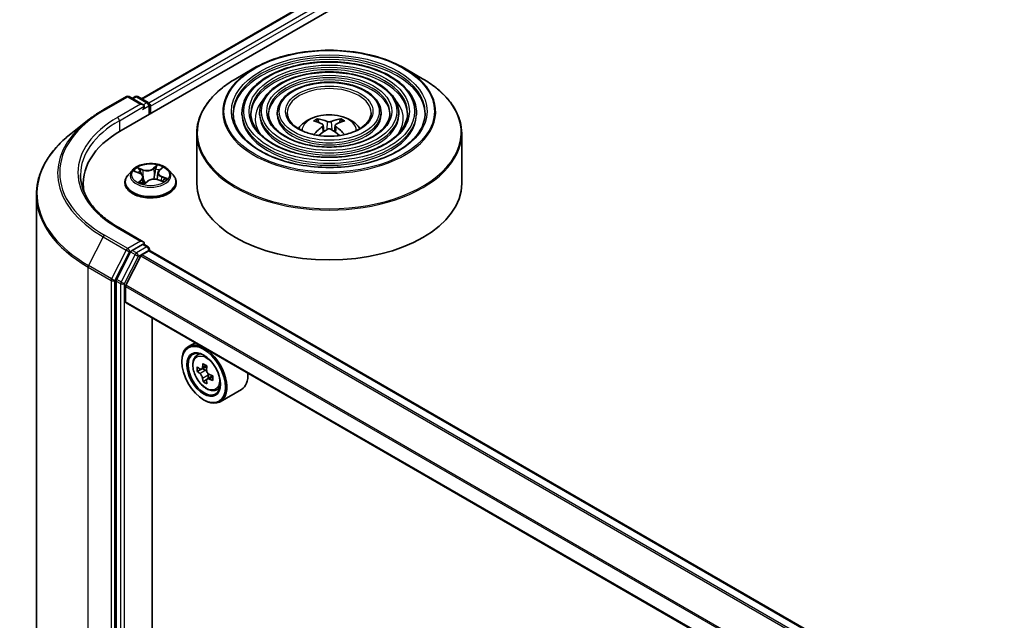
# Model space of a CAD drawing. Units: millimetres. Extents: x 36 to 7721, y 20 to 1284.
# Drawn here: x 296 to 342, y 466 to 495 of the extents above; entities that cross this region are included whole.
import ezdxf

# ---------------------------------------------------------------- set-up
doc = ezdxf.new("R2010")
doc.units = ezdxf.units.MM
doc.header["$LTSCALE"] = 2.5
doc.layers.add('Visible (ISO)', color=7, linetype='Continuous', lineweight=35)
doc.layers.add('Visible Narrow (ISO)', color=7, linetype='Continuous', lineweight=25)

msp = doc.modelspace()

# ---------------------------------------------------------------- linework, layer by layer
at = {"layer": 'Visible (ISO)'}
for p, q in [((300.6903, 489.4146), (394.9712, 543.8477)), ((301.6451, 490.9128), (392.9467, 543.6258)), ((306.9486, 492.3474), (306.0993, 491.857)), ((314.0542, 492.3474), (314.9036, 491.857)), ((299.8443, 490.3834), (300.9344, 491.0128)), ((301.7287, 490.6264), (301.0594, 491.0128)), ((301.3471, 491.0127), (301.2034, 490.9297)), ((301.4721, 491.0127), (301.9608, 490.7305)), ((302.0233, 490.1841), (302.0233, 490.6223)), ((302.0751, 490.214), (302.0751, 490.5542)), ((306.3869, 490.2481), (306.3869, 490.146)), ((307.2203, 490.2481), (307.2203, 490.146)), ((308.0536, 490.2481), (308.0536, 490.146)), ((312.9493, 490.2481), (312.9493, 490.146)), ((313.7826, 490.2481), (313.7826, 490.146)), ((314.616, 490.2481), (314.616, 490.146)), ((299.0998, 489.881), (298.3119, 489.2573)), ((310.0179, 489.7825), (309.9798, 489.9124)), ((310.215, 489.6622), (310.2475, 489.3598)), ((310.7879, 489.6622), (310.7554, 489.3598)), ((311.0231, 489.9124), (310.985, 489.7825)), ((304.2514, 489.2673), (304.2514, 486.914)), ((316.7514, 489.2673), (316.7514, 486.914)), ((301.2206, 487.5466), (301.0139, 487.3161)), ((301.3346, 487.4847), (301.5543, 487.4017)), ((301.7282, 487.2252), (301.7625, 486.9053)), ((302.422, 487.4152), (302.3877, 487.0963)), ((302.479, 487.5217), (302.6049, 487.6418)), ((302.9296, 487.5466), (303.1363, 487.3161)), ((298.8964, 486.914), (298.8964, 486.6184)), ((300.8667, 486.9481), (300.8667, 486.9619)), ((301.7938, 486.8975), (301.928, 487.016)), ((302.4307, 487.0834), (302.6561, 487.0047)), ((303.2834, 486.9481), (303.2834, 486.9619)), ((296.688, 486.3668), (296.688, 454.8014)), ((301.7287, 484.1625), (300.5761, 484.828)), ((301.6921, 484.0393), (301.2034, 483.7571)), ((301.7507, 484.0477), (301.9608, 483.9264)), ((301.1355, 483.6812), (300.4751, 482.3849)), ((301.6155, 483.4943), (300.9102, 482.1099)), ((301.6607, 483.5449), (301.9867, 483.7331)), ((302.0233, 483.8181), (302.0233, 483.7451)), ((375.6142, 441.2665), (302.0492, 483.7393)), ((300.4546, 482.3078), (300.4546, 450.8656)), ((300.8966, 481.3346), (300.8966, 482.0585)), ((374.458, 438.8217), (300.9225, 481.2774)), ((302.1487, 452.5106), (302.1487, 480.5694)), ((304.1771, 479.3983), (303.8589, 479.2146)), ((304.2283, 478.7723), (304.3673, 478.8944)), ((303.5482, 478.4939), (303.5482, 478.5279)), ((304.449, 478.1422), (304.2745, 478.0414)), ((304.7331, 478.2946), (304.4841, 478.1508)), ((304.5306, 478.1776), (304.6568, 478.1048)), ((304.7252, 477.6638), (304.5507, 477.563)), ((304.9992, 477.8336), (304.7502, 477.6899)), ((304.7967, 477.8624), (304.7967, 477.7167)), ((305.1606, 477.1576), (305.3358, 477.2169)), ((306.3606, 477.1949), (305.3589, 476.6165)), ((304.5794, 476.7078), (304.6089, 476.6908))]:
    msp.add_line(p, q, dxfattribs=at)
for centre, start, end in [((300.9969, 490.9046), 60, 120), ((301.4096, 490.9044), 60, 120), ((301.8983, 490.6223), 0, 60), ((301.8983, 483.8181), 0, 60)]:
    msp.add_arc(centre, 0.125, start, end, dxfattribs=at)
for centre, major_axis, ratio, start_param, end_param in [((301.6037, 490.5542), (0.1768, 0), 0.5773503, 0, 1.5707963), ((301.6921, 490.5032), (-0.0625, -0.1083), 0.5773503, 0.7853982, 2.3561945), ((301.9867, 490.6053), (0.0625, -0.1083), 0.5773503, 0.7853982, 2.2748289), ((310.5447, 487.4851), (1.4222, -2.3041), 0.4946241, 2.4477608, 2.6867451), ((310.5447, 487.44), (-1.0587, -2.4922), 0.5952629, 3.9628231, 4.1960485), ((310.4624, 487.4376), (-1.2739, 2.3893), 0.654173, 5.6260122, 5.8649965), ((310.5405, 487.4376), (-1.2739, -2.3893), 0.654173, 3.5597815, 3.7987657), ((310.4582, 487.4851), (1.4222, 2.3041), 0.4946241, 0.4548476, 0.6938319), ((310.4582, 487.44), (-1.0587, 2.4922), 0.5952629, 5.2287295, 5.4619549), ((305.0214, 486.914), (-6.125, 0), 0.5773503, 5.4977871, 6.3952101), ((310.4624, 487.4875), (1.6196, 2.1699), 0.5535342, 0.9593188, 1.1599446), ((310.5405, 487.4875), (1.6196, -2.1699), 0.5535342, 1.981648, 2.1822739), ((305.0214, 486.2336), (-6.25, 0), 0.5773503, 6.0825558, 6.1302195), ((310.5014, 486.914), (6.25, 0), 0.5773503, 3.1415927, 6.2831853), ((301.6037, 484.0903), (0.1768, 0), 0.5773503, 0, 1.5707963), ((301.6921, 484.1413), (0.0625, -0.1083), 0.5773503, 0.1595481, 0.7853982), ((301.2034, 483.6551), (0.0625, 0.1083), 0.5773503, 0.7853982, 1.6614562), ((301.6607, 483.4769), (-0.0417, -0.0722), 0.5773503, 3.9269908, 4.8030489), ((301.9867, 483.631), (0.0625, 0.1083), 0.5773503, 0, 0.7853982), ((300.543, 482.3588), (0.0625, 0.1083), 0.5773503, 1.6614562, 2.3561945), ((300.9555, 482.0925), (-0.0417, -0.0722), 0.5773503, 4.8030489, 5.4977871), ((300.985, 481.3857), (-0.0625, -0.1083), 0.5773503, 5.4977871, 6.2831853), ((304.6089, 477.9156), (0.75, -1.299), 0.5773503, 5.4977871, 10.2101761), ((304.6089, 477.9156), (0.5417, -0.9382), 0.5773503, 2.375245, 7.049533), ((306.6595, 479.2058), (-1.5137, -2.6218), 0.5773503, 5.3248877, 5.3891891), ((306.7516, 479.5779), (-2.9851, 0), 0.5773503, 0.7417651, 0.8290312), ((306.3833, 479.3653), (-1.4926, -2.5852), 0.5773503, 5.4541541, 5.5414202), ((306.7516, 479.259), (-3.0274, 0), 0.5773503, 0.6124987, 0.6768001), ((306.7516, 479.0463), (3.0274, 0), 0.5773503, 3.7540914, 3.8183927), ((304.6568, 477.9432), (0.099, -0.1714), 0.5773503, 1.7950624, 2.3561945), ((306.8436, 479.0995), (1.5137, 2.6218), 0.5773503, 2.1832951, 2.2475964), ((304.6568, 477.9432), (0.099, -0.1714), 0.5773503, 0.7853982, 1.3465303), ((305.6106, 478.4939), (0.75, -1.299), 0.5773503, 0, 0.8481438), ((306.6595, 479.2058), (-1.5137, -2.6218), 0.5773503, 5.6063852, 5.6706866), ((306.7516, 478.7274), (2.9851, 0), 0.5773503, 3.8833577, 3.9706239), ((306.8436, 479.0995), (1.5137, 2.6218), 0.5773503, 2.4647926, 2.5290939), ((306.7516, 479.259), (-3.0274, 0), 0.5773503, 0.8939962, 0.9582976), ((306.7516, 479.0463), (3.0274, 0), 0.5773503, 4.0355889, 4.0998903), ((307.1198, 478.94), (1.4926, 2.5852), 0.5773503, 2.3125614, 2.3998276)]:
    msp.add_ellipse(centre, major_axis=major_axis, ratio=ratio, start_param=start_param, end_param=end_param, dxfattribs=at)
for major_axis in [(-0.7292, 1.263), (0.5625, -0.9743)]:
    msp.add_ellipse((304.5794, 477.8985), major_axis=major_axis, ratio=0.5773503, dxfattribs=at)
for points, knots in [([(306.9486, 492.3474), (307.3229, 492.5634), (307.7547, 492.7444), (308.6925, 493.0203), (309.1984, 493.1151), (310.2358, 493.21), (310.7671, 493.21), (311.8045, 493.1151), (312.3103, 493.0203), (313.2481, 492.7444), (313.68, 492.5634), (314.0542, 492.3474)], [4.712389, 4.712389, 4.712389, 4.712389, 5.0265482, 5.0265482, 5.3407075, 5.3407075, 5.6548668, 5.6548668, 5.969026, 5.969026, 6.2831853, 6.2831853, 6.2831853, 6.2831853]), ([(314.616, 490.2481), (314.616, 490.5016), (314.5476, 490.7546), (314.2816, 491.2379), (314.0811, 491.4675), (313.5657, 491.8812), (313.2484, 492.0643), (312.5316, 492.3625), (312.132, 492.4775), (311.2921, 492.6281), (310.8519, 492.6638), (309.9746, 492.6528), (309.5377, 492.6062), (308.7104, 492.435), (308.3202, 492.3104), (307.6253, 491.9944), (307.3208, 491.8031), (306.8304, 491.3713), (306.6441, 491.1309), (306.4348, 490.673), (306.3869, 490.4606), (306.3869, 490.2481)], [5.4977871, 5.4977871, 5.4977871, 5.4977871, 5.8054558, 5.8054558, 6.1213564, 6.1213564, 6.4441537, 6.4441537, 6.7674857, 6.7674857, 7.0902388, 7.0902388, 7.4127709, 7.4127709, 7.7355895, 7.7355895, 8.0589823, 8.0589823, 8.3813684, 8.3813684, 8.6393798, 8.6393798, 8.6393798, 8.6393798]), ([(304.2514, 489.2673), (304.2514, 489.4613), (304.2779, 489.6552), (304.3827, 490.0374), (304.4611, 490.2255), (304.6669, 490.5912), (304.7943, 490.7687), (305.0945, 491.1089), (305.2674, 491.2717), (305.6539, 491.5788), (305.8677, 491.7233), (306.0993, 491.857)], [3.92699082, 3.92699082, 3.92699082, 3.92699082, 4.08407045, 4.08407045, 4.24115008, 4.24115008, 4.39822972, 4.39822972, 4.55530935, 4.55530935, 4.71238898, 4.71238898, 4.71238898, 4.71238898]), ([(313.7826, 490.2481), (313.7826, 490.4503), (313.7285, 490.6521), (313.5183, 491.0379), (313.3594, 491.2213), (312.9502, 491.5526), (312.6975, 491.6995), (312.1264, 491.9388), (311.8079, 492.0312), (311.1383, 492.1523), (310.7873, 492.1813), (310.0878, 492.1733), (309.7393, 492.1365), (309.0791, 492.0004), (308.7675, 491.9011), (308.212, 491.6489), (307.9684, 491.4959), (307.5756, 491.1499), (307.4261, 490.9569), (307.2586, 490.5891), (307.2203, 490.4187), (307.2203, 490.2481)], [5.4977871, 5.4977871, 5.4977871, 5.4977871, 5.8025149, 5.8025149, 6.1172055, 6.1172055, 6.4406446, 6.4406446, 6.7648378, 6.7648378, 7.0883069, 7.0883069, 7.4114937, 7.4114937, 7.7350376, 7.7350376, 8.0592977, 8.0592977, 8.3822512, 8.3822512, 8.6393798, 8.6393798, 8.6393798, 8.6393798]), ([(314.9036, 491.857), (315.1352, 491.7233), (315.3489, 491.5788), (315.7355, 491.2717), (315.9083, 491.1089), (316.2086, 490.7687), (316.336, 490.5912), (316.5418, 490.2255), (316.6201, 490.0374), (316.725, 489.6552), (316.7514, 489.4613), (316.7514, 489.2673)], [0, 0, 0, 0, 0.15707963, 0.15707963, 0.31415927, 0.31415927, 0.4712389, 0.4712389, 0.62831853, 0.62831853, 0.78539816, 0.78539816, 0.78539816, 0.78539816]), ([(312.9493, 490.2481), (312.9493, 490.399), (312.9095, 490.5495), (312.755, 490.8379), (312.6377, 490.9751), (312.3348, 491.224), (312.1467, 491.3346), (311.7213, 491.5152), (311.4839, 491.5849), (310.9845, 491.6767), (310.7228, 491.6988), (310.2009, 491.6939), (309.9409, 491.6668), (309.4477, 491.5658), (309.2147, 491.4919), (308.7987, 491.3034), (308.6158, 491.1887), (308.3208, 490.9284), (308.2081, 490.7828), (308.0824, 490.5052), (308.0536, 490.3767), (308.0536, 490.2481)], [5.4977871, 5.4977871, 5.4977871, 5.4977871, 5.7977352, 5.7977352, 6.1102603, 6.1102603, 6.4347048, 6.4347048, 6.7603582, 6.7603582, 7.0850462, 7.0850462, 7.4093443, 7.4093443, 7.7341157, 7.7341157, 8.0598387, 8.0598387, 8.3837084, 8.3837084, 8.6393798, 8.6393798, 8.6393798, 8.6393798]), ([(299.0998, 489.881), (299.1449, 489.9168), (299.191, 489.9521), (299.285, 490.0219), (299.3329, 490.0563), (299.4305, 490.1243), (299.4802, 490.1578), (299.5813, 490.2239), (299.6328, 490.2565), (299.7373, 490.3207), (299.7904, 490.3523), (299.8443, 490.3834)], [2.98633174, 2.98633174, 2.98633174, 2.98633174, 3.01738392, 3.01738392, 3.0484361, 3.0484361, 3.07948829, 3.07948829, 3.11054047, 3.11054047, 3.14159265, 3.14159265, 3.14159265, 3.14159265]), ([(315.0327, 490.2481), (315.0327, 489.9689), (314.952, 489.6893), (314.6367, 489.1617), (314.4062, 488.9137), (313.8208, 488.4737), (313.4684, 488.2811), (312.6745, 487.9684), (312.2332, 487.8483), (311.3061, 487.6935), (310.8202, 487.6588), (309.8537, 487.6789), (309.3733, 487.7337), (308.4675, 487.9268), (308.0422, 488.0651), (307.2905, 488.4098), (306.9641, 488.6161), (306.4414, 489.0742), (306.2455, 489.3257), (306.0213, 489.8028), (305.9702, 490.0255), (305.9702, 490.2481)], [0.7853982, 0.7853982, 0.7853982, 0.7853982, 1.1177301, 1.1177301, 1.4403751, 1.4403751, 1.7575376, 1.7575376, 2.074601, 2.074601, 2.392189, 2.392189, 2.7099502, 2.7099502, 3.0274398, 3.0274398, 3.3443907, 3.3443907, 3.66203, 3.66203, 3.9269908, 3.9269908, 3.9269908, 3.9269908]), ([(314.1994, 490.2481), (314.1994, 490.0202), (314.133, 489.7919), (313.8734, 489.3617), (313.6846, 489.1598), (313.2055, 488.8022), (312.9176, 488.6458), (312.2694, 488.392), (311.9091, 488.2946), (311.1523, 488.1691), (310.7556, 488.1413), (309.9669, 488.1584), (309.5749, 488.2034), (308.8361, 488.3614), (308.4895, 488.4743), (307.8772, 488.7553), (307.6116, 488.9233), (307.1865, 489.2956), (307.0275, 489.4998), (306.8451, 489.8867), (306.8035, 490.0675), (306.8035, 490.2481)], [0.7853982, 0.7853982, 0.7853982, 0.7853982, 1.1206715, 1.1206715, 1.4437525, 1.4437525, 1.7602458, 1.7602458, 2.0766599, 2.0766599, 2.3937156, 2.3937156, 2.7109799, 2.7109799, 3.02791, 3.02791, 3.3441781, 3.3441781, 3.661262, 3.661262, 3.9269908, 3.9269908, 3.9269908, 3.9269908]), ([(313.3659, 490.2481), (313.3659, 490.0715), (313.3139, 489.8944), (313.11, 489.5617), (312.9628, 489.406), (312.59, 489.1308), (312.3668, 489.0106), (311.8642, 488.8156), (311.585, 488.7409), (310.9984, 488.6448), (310.6911, 488.6237), (310.08, 488.6378), (309.7764, 488.6731), (309.2047, 488.796), (308.9367, 488.8835), (308.4639, 489.1009), (308.2591, 489.2306), (307.9317, 489.5171), (307.8095, 489.6738), (307.6689, 489.9707), (307.6369, 490.1095), (307.6369, 490.2481)], [0.7853982, 0.7853982, 0.7853982, 0.7853982, 1.1254545, 1.1254545, 1.4490967, 1.4490967, 1.7645135, 1.7645135, 2.07991, 2.07991, 2.3961318, 2.3961318, 2.7126157, 2.7126157, 3.0286653, 3.0286653, 3.3438565, 3.3438565, 3.6600456, 3.6600456, 3.9269908, 3.9269908, 3.9269908, 3.9269908]), ([(312.4806, 490.2481), (312.4806, 490.126), (312.4437, 490.0032), (312.2987, 489.774), (312.1958, 489.6675), (311.9361, 489.48), (311.7815, 489.3982), (311.4337, 489.2657), (311.2406, 489.215), (310.8349, 489.1502), (310.6223, 489.1363), (310.2001, 489.1472), (309.9904, 489.1721), (309.5962, 489.2577), (309.4117, 489.3183), (309.087, 489.4681), (308.9468, 489.557), (308.7232, 489.7525), (308.6403, 489.8588), (308.5441, 490.06), (308.5223, 490.1541), (308.5223, 490.2481)], [0.7853982, 0.7853982, 0.7853982, 0.7853982, 1.1354424, 1.1354424, 1.4597149, 1.4597149, 1.7729422, 1.7729422, 2.0863545, 2.0863545, 2.4009505, 2.4009505, 2.7159054, 2.7159054, 3.0302234, 3.0302234, 3.3432891, 3.3432891, 3.6576467, 3.6576467, 3.9269908, 3.9269908, 3.9269908, 3.9269908]), ([(309.0485, 489.4997), (309.0858, 489.5553), (309.127, 489.6061), (309.2704, 489.7578), (309.3824, 489.8401), (309.6484, 489.9902), (309.8065, 490.0489), (310.1411, 490.1302), (310.3183, 490.1506), (310.6709, 490.1515), (310.8462, 490.1324), (311.1878, 490.0524), (311.3541, 489.9914), (311.6575, 489.8182), (311.7973, 489.7084), (311.9266, 489.5397), (311.9407, 489.52), (311.9544, 489.4997)], [1.1544318, 1.1544318, 1.1544318, 1.1544318, 1.2848512, 1.2848512, 1.5822086, 1.5822086, 1.9574686, 1.9574686, 2.3518935, 2.3518935, 2.7417298, 2.7417298, 3.1359976, 3.1359976, 3.5103035, 3.5103035, 3.5579572, 3.5579572, 3.5579572, 3.5579572]), ([(309.9331, 489.9594), (309.9374, 489.9589), (309.9424, 489.9573), (309.9516, 489.9526), (309.9572, 489.9483), (309.9658, 489.9394), (309.9703, 489.9333), (309.9759, 489.9231), (309.9782, 489.9175), (309.9798, 489.9124)], [0.014560073, 0.014560073, 0.014560073, 0.014560073, 0.018722682, 0.018722682, 0.023429831, 0.023429831, 0.028069056, 0.028069056, 0.031810233, 0.031810233, 0.031810233, 0.031810233]), ([(310.1801, 489.7063), (310.1915, 489.7003), (310.2012, 489.6923), (310.2135, 489.6738), (310.216, 489.6634), (310.2142, 489.6431), (310.2098, 489.6319), (310.1963, 489.6135), (310.1887, 489.606), (310.1801, 489.5992)], [0, 0, 0, 0, 0.012499779, 0.012499779, 0.024999557, 0.024999557, 0.037523671, 0.037523671, 0.046676606, 0.046676606, 0.046676606, 0.046676606]), ([(310.5942, 489.8383), (310.5812, 489.8332), (310.5652, 489.8288), (310.5304, 489.8234), (310.5117, 489.8222), (310.477, 489.823), (310.4587, 489.825), (310.4298, 489.8311), (310.4185, 489.8344), (310.4087, 489.8383)], [0, 0, 0, 0, 0.012499779, 0.012499779, 0.024999557, 0.024999557, 0.037523671, 0.037523671, 0.046676606, 0.046676606, 0.046676606, 0.046676606]), ([(310.8228, 489.5992), (310.8113, 489.6082), (310.8016, 489.6187), (310.7894, 489.6404), (310.7869, 489.6515), (310.7887, 489.6713), (310.793, 489.6813), (310.8066, 489.6962), (310.8141, 489.7018), (310.8228, 489.7063)], [0, 0, 0, 0, 0.012499779, 0.012499779, 0.024999557, 0.024999557, 0.037523671, 0.037523671, 0.046676606, 0.046676606, 0.046676606, 0.046676606]), ([(311.0231, 489.9124), (311.0246, 489.9175), (311.0269, 489.9231), (311.0325, 489.9333), (311.037, 489.9394), (311.0457, 489.9483), (311.0513, 489.9526), (311.0604, 489.9573), (311.0655, 489.9589), (311.0698, 489.9594)], [0.0427285, 0.0427285, 0.0427285, 0.0427285, 0.046469677, 0.046469677, 0.051108902, 0.051108902, 0.055816051, 0.055816051, 0.05997866, 0.05997866, 0.05997866, 0.05997866]), ([(298.3119, 489.2573), (298.1045, 489.0931), (297.9146, 488.921), (297.5729, 488.5634), (297.4211, 488.3779), (297.1584, 487.9961), (297.0475, 487.7998), (296.8689, 487.3994), (296.8013, 487.1954), (296.7108, 486.7831), (296.688, 486.575), (296.688, 486.3668)], [3.29685357, 3.29685357, 3.29685357, 3.29685357, 3.42288102, 3.42288102, 3.54890847, 3.54890847, 3.67493592, 3.67493592, 3.80096337, 3.80096337, 3.92699082, 3.92699082, 3.92699082, 3.92699082]), ([(309.7794, 489.2179), (309.7795, 489.218), (309.7796, 489.2181), (309.7841, 489.2209), (309.7893, 489.2229), (309.7977, 489.2239), (309.8023, 489.223), (309.8063, 489.2207), (309.8069, 489.2202), (309.8076, 489.2197)], [0.018612964, 0.018612964, 0.018612964, 0.018612964, 0.018722682, 0.018722682, 0.023429831, 0.023429831, 0.028069056, 0.028069056, 0.028985175, 0.028985175, 0.028985175, 0.028985175]), ([(310.4087, 489.4673), (310.4216, 489.4753), (310.4377, 489.4822), (310.4725, 489.4908), (310.4911, 489.4926), (310.5258, 489.4914), (310.5442, 489.4883), (310.5731, 489.4787), (310.5844, 489.4734), (310.5942, 489.4673)], [0, 0, 0, 0, 0.012499779, 0.012499779, 0.024999557, 0.024999557, 0.037523671, 0.037523671, 0.046676606, 0.046676606, 0.046676606, 0.046676606]), ([(311.1953, 489.2197), (311.1959, 489.2202), (311.1966, 489.2207), (311.2006, 489.223), (311.2052, 489.2239), (311.2135, 489.2229), (311.2188, 489.2209), (311.2233, 489.2181), (311.2234, 489.218), (311.2235, 489.2179)], [0.045553558, 0.045553558, 0.045553558, 0.045553558, 0.046469677, 0.046469677, 0.051108902, 0.051108902, 0.055816051, 0.055816051, 0.055925769, 0.055925769, 0.055925769, 0.055925769]), ([(302.9296, 487.5466), (302.8784, 487.6037), (302.8135, 487.6537), (302.6603, 487.7399), (302.5711, 487.7753), (302.3795, 487.8271), (302.2773, 487.8435), (302.07, 487.856), (301.9651, 487.8523), (301.762, 487.8253), (301.6639, 487.802), (301.4837, 487.7369), (301.4015, 487.6952), (301.29, 487.6153), (301.2526, 487.5823), (301.2206, 487.5466)], [5.7515123, 5.7515123, 5.7515123, 5.7515123, 6.0725252, 6.0725252, 6.4069538, 6.4069538, 6.7400313, 6.7400313, 7.0713447, 7.0713447, 7.4030806, 7.4030806, 7.7370586, 7.7370586, 7.9379717, 7.9379717, 7.9379717, 7.9379717]), ([(300.5761, 484.828), (300.3449, 484.9614), (300.1326, 485.105), (299.7507, 485.4085), (299.5811, 485.5683), (299.2887, 485.8997), (299.1658, 486.0712), (298.9688, 486.4212), (298.8947, 486.5997), (298.796, 486.9595), (298.7714, 487.1409), (298.7714, 487.3223)], [1.57079633, 1.57079633, 1.57079633, 1.57079633, 1.72787596, 1.72787596, 1.88495559, 1.88495559, 2.04203522, 2.04203522, 2.19911486, 2.19911486, 2.35619449, 2.35619449, 2.35619449, 2.35619449]), ([(301.0139, 487.3161), (300.9953, 487.2953), (300.9782, 487.2738), (300.9474, 487.2295), (300.9336, 487.2067), (300.9098, 487.16), (300.8997, 487.1361), (300.8834, 487.0873), (300.8772, 487.0625), (300.8688, 487.0125), (300.8667, 486.9872), (300.8667, 486.9619)], [1.65478644, 1.65478644, 1.65478644, 1.65478644, 1.75029976, 1.75029976, 1.84581309, 1.84581309, 1.94132641, 1.94132641, 2.03683973, 2.03683973, 2.13235305, 2.13235305, 2.13235305, 2.13235305]), ([(301.7282, 487.2252), (301.7266, 487.2401), (301.7226, 487.2549), (301.7101, 487.2832), (301.7017, 487.2968), (301.6811, 487.3225), (301.6689, 487.3346), (301.6412, 487.357), (301.6257, 487.3674), (301.5919, 487.3861), (301.5737, 487.3944), (301.5543, 487.4017)], [5.33584906, 5.33584906, 5.33584906, 5.33584906, 5.52182565, 5.52182565, 5.70780224, 5.70780224, 5.89377883, 5.89377883, 6.07975542, 6.07975542, 6.26573201, 6.26573201, 6.26573201, 6.26573201]), ([(302.479, 487.5217), (302.4726, 487.5155), (302.4666, 487.5092), (302.4556, 487.4959), (302.4506, 487.4891), (302.4417, 487.4751), (302.4378, 487.468), (302.4312, 487.4533), (302.4285, 487.4458), (302.4243, 487.4306), (302.4228, 487.423), (302.422, 487.4152)], [1.58824962, 1.58824962, 1.58824962, 1.58824962, 1.68468964, 1.68468964, 1.78112965, 1.78112965, 1.87756967, 1.87756967, 1.97400968, 1.97400968, 2.0704497, 2.0704497, 2.0704497, 2.0704497]), ([(303.2834, 486.9619), (303.2834, 486.9872), (303.2813, 487.0125), (303.273, 487.0625), (303.2668, 487.0873), (303.2505, 487.1361), (303.2404, 487.16), (303.2165, 487.2067), (303.2028, 487.2295), (303.172, 487.2738), (303.1549, 487.2953), (303.1363, 487.3161)], [5.27394571, 5.27394571, 5.27394571, 5.27394571, 5.36945903, 5.36945903, 5.46497235, 5.46497235, 5.56048567, 5.56048567, 5.655999, 5.655999, 5.75151232, 5.75151232, 5.75151232, 5.75151232]), ([(300.8667, 486.9481), (300.8667, 486.8736), (300.8864, 486.7992), (300.9626, 486.6569), (301.0205, 486.5891), (301.1699, 486.4662), (301.2627, 486.4116), (301.4727, 486.3224), (301.5899, 486.288), (301.8364, 486.2427), (301.9656, 486.2317), (302.2232, 486.2341), (302.3516, 486.2475), (302.595, 486.2973), (302.7101, 486.3338), (302.9155, 486.4269), (303.0058, 486.4835), (303.1515, 486.612), (303.2071, 486.6839), (303.2692, 486.8211), (303.2834, 486.8845), (303.2834, 486.9481)], [2.1323531, 2.1323531, 2.1323531, 2.1323531, 2.4320636, 2.4320636, 2.7444746, 2.7444746, 3.0689677, 3.0689677, 3.3946956, 3.3946956, 3.7194461, 3.7194461, 4.0438009, 4.0438009, 4.368635, 4.368635, 4.6944324, 4.6944324, 5.0183475, 5.0183475, 5.2739457, 5.2739457, 5.2739457, 5.2739457]), ([(301.5953, 486.9695), (301.6065, 486.9637), (301.6181, 486.958), (301.6425, 486.9469), (301.6551, 486.9416), (301.6813, 486.9313), (301.6949, 486.9263), (301.7227, 486.9169), (301.7371, 486.9125), (301.7654, 486.9044), (301.7793, 486.9007), (301.7935, 486.8973)], [2.9669879, 2.9669879, 2.9669879, 2.9669879, 3.03620464, 3.03620464, 3.10542137, 3.10542137, 3.1746381, 3.1746381, 3.24385483, 3.24385483, 3.30813212, 3.30813212, 3.30813212, 3.30813212]), ([(301.7927, 486.897), (301.7927, 486.897), (301.7927, 486.897), (301.7928, 486.897), (301.793, 486.8971), (301.7933, 486.8972), (301.7935, 486.8973), (301.7937, 486.8974), (301.7938, 486.8975), (301.7938, 486.8975)], [0.003691868, 0.003691868, 0.003691868, 0.003691868, 0.0045349068, 0.0045349068, 0.0068023602, 0.0068023602, 0.0090698136, 0.0090698136, 0.011160176, 0.011160176, 0.011160176, 0.011160176]), ([(302.4307, 487.0834), (302.3982, 487.0948), (302.3627, 487.1032), (302.2894, 487.1134), (302.2514, 487.1153), (302.1762, 487.1122), (302.139, 487.1073), (302.0686, 487.0912), (302.0354, 487.08), (301.9759, 487.0519), (301.9496, 487.0351), (301.928, 487.016)], [0.0174533, 0.0174533, 0.0174533, 0.0174533, 0.3246312, 0.3246312, 0.6318092, 0.6318092, 0.9389871, 0.9389871, 1.2461651, 1.2461651, 1.553343, 1.553343, 1.553343, 1.553343]), ([(302.6277, 487.0146), (302.6359, 487.0207), (302.6436, 487.0268), (302.6581, 487.0392), (302.6649, 487.0455), (302.6772, 487.0577), (302.6827, 487.0638), (302.6925, 487.0754), (302.6968, 487.0811), (302.7006, 487.0865)], [4.61073838, 4.61073838, 4.61073838, 4.61073838, 4.67882898, 4.67882898, 4.7499495, 4.7499495, 4.82107003, 4.82107003, 4.89219055, 4.89219055, 4.89219055, 4.89219055]), ([(301.6921, 484.0393), (301.7032, 484.0457), (301.7152, 484.05), (301.7363, 484.0525), (301.7453, 484.0508), (301.7507, 484.0477)], [0.185147228, 0.185147228, 0.185147228, 0.185147228, 0.196528423, 0.196528423, 0.207909617, 0.207909617, 0.207909617, 0.207909617]), ([(304.2283, 478.7723), (304.1836, 478.733), (304.1479, 478.6829), (304.0934, 478.562), (304.0767, 478.4895), (304.0651, 478.3288), (304.0717, 478.2396), (304.1081, 478.0568), (304.1378, 477.963), (304.2167, 477.7807), (304.2658, 477.692), (304.3785, 477.5279), (304.4421, 477.4524), (304.5786, 477.3215), (304.6515, 477.2663), (304.8006, 477.1827), (304.877, 477.1544), (305.0233, 477.1315), (305.0937, 477.1355), (305.1589, 477.157), (305.1597, 477.1573), (305.1606, 477.1576)], [0.9003414, 0.9003414, 0.9003414, 0.9003414, 1.1788377, 1.1788377, 1.4906565, 1.4906565, 1.8242914, 1.8242914, 2.158633, 2.158633, 2.4907154, 2.4907154, 2.82257, 2.82257, 3.1564008, 3.1564008, 3.4911249, 3.4911249, 3.8078218, 3.8078218, 3.8120475, 3.8120475, 3.8120475, 3.8120475]), ([(304.3914, 478.1643), (304.4071, 478.153), (304.4241, 478.1453), (304.4564, 478.1406), (304.4716, 478.1436), (304.4966, 478.158), (304.5079, 478.1703), (304.5243, 478.2032), (304.5295, 478.2237), (304.5314, 478.2451)], [0, 0, 0, 0, 0.017936943, 0.017936943, 0.035873886, 0.035873886, 0.053810829, 0.053810829, 0.071747772, 0.071747772, 0.071747772, 0.071747772]), ([(304.5314, 477.7092), (304.5295, 477.7283), (304.5243, 477.751), (304.5079, 477.7978), (304.4966, 477.8219), (304.4716, 477.8651), (304.4564, 477.887), (304.4241, 477.9246), (304.4071, 477.9404), (304.3914, 477.9516)], [0, 0, 0, 0, 0.017936943, 0.017936943, 0.035873886, 0.035873886, 0.053810829, 0.053810829, 0.071747772, 0.071747772, 0.071747772, 0.071747772]), ([(304.7155, 478.1387), (304.7136, 478.1174), (304.7155, 478.0928), (304.7275, 478.0435), (304.7378, 478.0187), (304.7627, 477.9756), (304.779, 477.9544), (304.8157, 477.9192), (304.8361, 477.9053), (304.8555, 477.8963)], [0, 0, 0, 0, 0.017936943, 0.017936943, 0.035873886, 0.035873886, 0.053810829, 0.053810829, 0.071747772, 0.071747772, 0.071747772, 0.071747772]), ([(304.8555, 477.6837), (304.8361, 477.6927), (304.8157, 477.6985), (304.779, 477.7007), (304.7627, 477.6971), (304.7378, 477.6827), (304.7275, 477.671), (304.7155, 477.6407), (304.7136, 477.622), (304.7155, 477.6029)], [0, 0, 0, 0, 0.017936943, 0.017936943, 0.035873886, 0.035873886, 0.053810829, 0.053810829, 0.071747772, 0.071747772, 0.071747772, 0.071747772])]:
    msp.add_open_spline(points, degree=3, knots=knots, dxfattribs=at)
for points in [[(309.8226, 489.2087), (309.8175, 489.2123), (309.8125, 489.216), (309.8076, 489.2197)], [(311.1953, 489.2197), (311.1904, 489.216), (311.1854, 489.2123), (311.1803, 489.2087)]]:
    msp.add_open_spline(points, degree=3, dxfattribs=at)
at = {"layer": 'Visible Narrow (ISO)'}
for p, q in [((301.6817, 490.8917), (393.0092, 543.6196)), ((393.3213, 543.4394), (301.9888, 490.7085)), ((302.0751, 490.5542), (393.4097, 543.2863)), ((299.9068, 490.3773), (300.9969, 491.0066)), ((300.9969, 491.0066), (301.6037, 490.6563)), ((301.24, 490.9086), (301.4096, 491.0065)), ((301.4096, 491.0065), (301.8983, 490.7244)), ((301.6037, 490.6563), (300.5136, 490.0269)), ((300.6019, 489.8738), (301.7804, 490.5542)), ((301.6921, 490.4012), (301.9867, 490.5713)), ((301.8983, 490.7244), (301.7287, 490.6264)), ((301.9867, 490.5713), (301.9867, 490.163)), ((300.6019, 489.8738), (300.6019, 489.3625)), ((310.1801, 489.5992), (310.2009, 489.3264)), ((310.4087, 489.8383), (310.3821, 489.4504)), ((310.5942, 489.8383), (310.6208, 489.4504)), ((310.8228, 489.5992), (310.8019, 489.3264)), ((302.3862, 487.7842), (302.2084, 487.6272)), ((302.2258, 487.6051), (302.3375, 487.7038)), ((302.4934, 487.5237), (302.6616, 487.6841)), ((301.2751, 487.5019), (301.547, 487.3993)), ((301.7263, 487.5638), (301.4483, 487.6609)), ((301.5408, 487.5991), (301.7155, 487.538)), ((301.7155, 487.538), (301.7027, 487.2942)), ((302.2258, 487.6051), (302.2511, 487.3131)), ((302.5918, 487.2197), (302.5813, 487.0308)), ((302.5918, 487.2197), (302.7628, 487.1552)), ((302.8751, 487.1427), (302.6032, 487.2453)), ((301.6567, 487.1209), (301.4886, 486.9604)), ((301.5688, 486.9983), (301.6745, 487.0992)), ((301.6184, 486.958), (301.6163, 486.962)), ((301.6745, 487.0992), (301.6897, 486.9283)), ((301.764, 486.8604), (301.9417, 487.0174)), ((302.4239, 487.0808), (302.7018, 486.9837)), ((300.9969, 483.8421), (299.9068, 484.4714)), ((300.5136, 484.8218), (301.6037, 484.1924)), ((299.8389, 484.3955), (299.1493, 483.0419)), ((299.8389, 484.3955), (300.929, 483.7661)), ((301.6037, 484.1924), (300.9969, 483.8421)), ((301.6921, 484.0393), (301.8983, 483.9202)), ((300.929, 483.7661), (300.2394, 482.4125)), ((300.3957, 482.3353), (301.0853, 483.689)), ((301.3417, 483.5621), (300.6814, 482.2658)), ((301.0853, 483.689), (301.2034, 483.7571)), ((301.1355, 483.6812), (301.3417, 483.5621)), ((301.4096, 483.6381), (301.2034, 483.7571)), ((301.8983, 483.9202), (301.4096, 483.6381)), ((301.498, 483.485), (301.9867, 483.7671)), ((301.6155, 483.4943), (375.1851, 441.0188)), ((375.2516, 441.0572), (301.6607, 483.5449)), ((301.9867, 483.7671), (301.9867, 483.7331)), ((301.9867, 483.7331), (375.5776, 441.2454)), ((300.2394, 482.4125), (299.1493, 483.0419)), ((300.8376, 482.1887), (301.498, 483.485)), ((299.1288, 482.9647), (300.2189, 482.3353)), ((299.1288, 451.3994), (299.1288, 482.9647)), ((300.2189, 482.3353), (300.2189, 450.77)), ((300.3957, 450.77), (300.3957, 482.3353)), ((300.4546, 482.3078), (300.6609, 482.1887)), ((300.6814, 482.2658), (300.4751, 482.3849)), ((300.6609, 482.1887), (300.6609, 450.7465)), ((300.8376, 450.7465), (300.8376, 482.1887)), ((374.4624, 439.6446), (300.9102, 482.1099)), ((300.8966, 482.0585), (374.458, 439.5878)), ((374.458, 438.8639), (300.8966, 481.3346)), ((304.3914, 477.9516), (304.6568, 478.1048)), ((304.5314, 478.2451), (304.6854, 478.334)), ((304.7967, 477.8624), (304.5314, 477.7092)), ((305.0095, 477.7726), (304.8555, 477.6837))]:
    msp.add_line(p, q, dxfattribs=at)
for centre, major_axis in [((310.5014, 490.3161), (4.9655, 0)), ((310.5014, 490.3161), (4.6146, 0)), ((310.5014, 490.3161), (-4.0312, 0)), ((310.5014, 490.3161), (3.7812, 0)), ((310.5014, 490.3161), (-3.1978, 0)), ((310.5014, 490.3161), (2.9478, 0)), ((310.5014, 490.3161), (-2.3645, 0)), ((310.5014, 490.3161), (2.0625, 0)), ((302.0751, 487.3223), (-0.8923, 0)), ((304.7013, 477.9689), (-0.4402, 0.7625))]:
    msp.add_ellipse(centre, major_axis=major_axis, ratio=0.5773503, dxfattribs=at)
for centre, major_axis, ratio, start_param, end_param in [((310.5014, 490.2481), (-4.5312, 0), 0.5773503, 3.1415927, 6.2831853), ((310.5014, 490.2962), (-5.0244, 0), 0.5773503, 5.4977871, 10.2101761), ((310.5014, 490.146), (4.5312, 0), 0.5773503, 0.0196904, 3.1219023), ((310.5014, 490.2481), (-3.6979, 0), 0.5773503, 3.1415927, 6.2831853), ((310.5014, 489.3154), (6.2256, 0), 0.5773503, 2.3561945, 7.0685835), ((310.5014, 490.146), (3.6979, 0), 0.5773503, 0.02418, 3.1174126), ((310.5014, 490.2481), (-2.8645, 0), 0.5773503, 3.1415927, 6.2831853), ((310.5014, 490.146), (2.8645, 0), 0.5773503, 0.0313236, 3.1102691), ((310.5014, 490.2481), (-1.9792, 0), 0.5773503, 3.1415927, 6.2831853), ((300.9969, 490.9046), (-0.0625, 0.1083), 0.5773503, 5.4977871, 6.2831853), ((300.9969, 490.9046), (0.0625, 0.1083), 0.5773503, 0, 0.7853982), ((301.4096, 490.9044), (-0.0625, 0.1083), 0.5773503, 5.4977871, 6.2831853), ((301.4096, 490.9044), (0.0625, 0.1083), 0.5773503, 0, 0.7853982), ((310.5014, 489.9759), (-3.4896, 0), 0.5773503, 5.7863802, 6.6412643), ((310.5014, 489.9759), (-3.4895, 0), 0.5773503, 5.7865259, 6.6414156), ((310.5014, 489.9759), (3.4896, 0), 0.5773503, 5.9251063, 6.7799904), ((310.5014, 489.9759), (3.4895, 0), 0.5773503, 5.924955, 6.7798447), ((301.8983, 490.6223), (0.0625, 0.1083), 0.5773503, 0, 0.7853982), ((301.8983, 490.6223), (0.0625, -0.1083), 0.5773503, 0.7853982, 2.3561945), ((301.8983, 490.6223), (0.125, 0), 0.5773503, 5.4977871, 6.2831853), ((305.0214, 487.4243), (-7.2331, 0), 0.5773503, 5.4977871, 7.0685835), ((305.0214, 487.4243), (-6.375, 0), 0.5773503, 5.4977871, 7.0685835), ((299.9068, 490.2752), (-0.0625, 0.1083), 0.5773503, 5.4977871, 6.2831853), ((300.5136, 489.9249), (-0.0625, 0.1083), 0.5773503, 3.9269908, 5.4977871), ((310.5014, 490.2481), (-4.1146, 0), 0.5773503, 0, 3.1415927), ((310.5014, 490.146), (4.1146, 0), 0.5773503, 3.1415927, 6.2831853), ((310.5014, 490.2481), (-3.2812, 0), 0.5773503, 0, 3.1415927), ((310.5014, 490.146), (3.2812, 0), 0.5773503, 3.1415927, 6.2831853), ((310.5014, 490.2481), (-2.4478, 0), 0.5773503, 0, 3.1415927), ((310.5014, 490.146), (2.4478, 0), 0.5773503, 3.1415927, 6.2831853), ((310.5014, 489.4077), (-1.2787, 0), 0.5773503, 3.138847, 6.285931), ((305.0214, 487.3876), (-7.3291, 0), 0.5773503, 5.6530481, 7.0685835), ((305.0214, 487.3223), (-6.25, 0), 0.5773503, 5.4977871, 6.2831853), ((310.5014, 489.5358), (-0.9281, 0), 0.5773503, 5.3714845, 5.6240898), ((310.5014, 489.5149), (0.8638, 0), 0.5773503, 2.2191701, 2.4253628), ((310.5014, 489.5149), (0.8638, 0), 0.5773503, 0.7162298, 0.9224226), ((310.5014, 489.5358), (-0.9281, 0), 0.5773503, 3.8006881, 4.0532935), ((305.0214, 486.4321), (-8.3044, 0), 0.5773503, 5.6530481, 7.0685835), ((310.5014, 489.2673), (-6.25, 0), 0.5773503, 0, 3.1415927), ((302.3549, 487.6987), (-0.0188, 0.009), 0.2752499, 0.5413664, 1.9365486), ((302.0751, 487.3223), (-0.8584, 0), 0.5773503, 3.9601477, 4.3415168), ((302.0751, 486.999), (-1.1949, 0), 0.5773503, 5.8056187, 9.9023446), ((302.0751, 487.2913), (-0.9621, 0), 0.5773503, 5.8056187, 9.9023446), ((302.0751, 487.3223), (-0.8584, 0), 0.5773503, 5.5309441, 5.9123131), ((302.0751, 487.2278), (0.6717, 0), 0.5773503, 2.4001358, 2.6113711), ((301.5301, 487.5903), (-0.0151, -0.0144), 0.0696668, 0.901267, 2.2964491), ((301.547, 487.3823), (0.0074, 0.0195), 0.4467833, 0, 0.701471), ((301.3522, 487.2273), (0.3559, 0), 0.5773503, 5.7390819, 7.2749716), ((301.5934, 487.49), (-0.0195, -0.0072), 0.2774464, 4.0310703, 5.3864934), ((301.3522, 487.2117), (0.3767, 0), 0.5773503, 5.7390819, 6.3450887), ((301.9105, 487.7241), (0.3767, 0), 0.5773503, 4.1682855, 5.7041753), ((301.7263, 487.5468), (-0.0069, -0.0197), 0.4226604, 3.8322569, 5.3157868), ((301.9105, 487.7396), (-0.3559, 0), 0.5773503, 1.0266929, 2.5625826), ((302.2084, 487.6102), (0.0138, -0.0156), 0.6834115, 0.7458585, 2.2293884), ((302.2685, 487.308), (-0.0205, 0.0037), 0.1830324, 4.4040137, 5.7550596), ((302.3183, 487.5853), (-0.0205, 0.0037), 0.1830706, 4.3996323, 5.7550554), ((302.0751, 487.2278), (0.6717, 0), 0.5773503, 0.9041948, 1.1891398), ((302.7979, 487.4173), (-0.3559, 0), 0.5773503, 5.7390819, 7.2749716), ((302.7979, 487.4018), (-0.3767, 0), 0.5773503, 6.221282, 7.2749716), ((302.4934, 487.5066), (-0.0144, 0.0151), 0.6985877, 5.3443154, 6.2831853), ((302.5636, 487.6229), (-0.0182, 0.0102), 0.2461955, 2.1389177, 2.3302971), ((302.6032, 487.2283), (-0.0074, -0.0195), 0.4467833, 3.8430637, 5.3265935), ((302.0751, 486.9619), (-1.2083, 0), 0.5773503, 0, 3.1415927), ((302.0751, 486.9481), (1.2083, 0), 0.5773503, 3.1415927, 6.2831853), ((302.0751, 487.3223), (0.8584, 0), 0.5773503, 3.9601477, 4.3415168), ((301.5865, 486.9936), (-0.0022, -0.0207), 0.8795565, 4.5759297, 5.9711119), ((301.634, 486.9573), (-0.0183, -0.01), 0.7897466, 5.4068241, 5.5489603), ((301.6567, 487.1039), (0.0144, -0.0151), 0.6985877, 0.7191929, 2.2027227), ((302.0751, 486.7867), (-0.4037, 0), 0.5773503, 5.4643329, 5.6093729), ((302.0751, 486.7792), (0.3948, 0), 0.5773503, 2.3227403, 2.4898867), ((301.7952, 486.9178), (-0.0015, -0.0208), 0.9086108, 6.1262599, 6.2392604), ((301.8121, 486.9566), (-0.0183, -0.01), 0.3608231, 4.273481, 5.2710919), ((301.8121, 486.9566), (0.0099, -0.0183), 0.557716, 4.4037897, 5.0252717), ((301.8121, 486.9566), (0.0098, 0.0184), 0.0466852, 1.0068593, 2.229811), ((301.9417, 487.0004), (-0.0138, 0.0156), 0.6834115, 5.3709811, 6.2831853), ((302.2396, 486.9049), (0.3559, 0), 0.5773503, 1.0266929, 2.5625826), ((302.4239, 487.0637), (0.0069, 0.0197), 0.4226604, 0, 0.6906643), ((302.6812, 487.0949), (0.0175, -0.0113), 0.6591186, 0.0652171, 1.3344386), ((302.0751, 487.3223), (0.8584, 0), 0.5773503, 5.5309441, 5.9123131), ((302.7514, 487.1467), (-0.0057, 0.02), 0.6568453, 3.5642643, 4.9594465), ((305.0214, 486.3668), (-8.3333, 0), 0.5773503, 0, 0.7853982), ((299.9068, 484.3694), (-0.0625, -0.1083), 0.5773503, 3.9269908, 4.8030489), ((300.5136, 484.7197), (0.0625, 0.1083), 0.5773503, 0, 0.7853982), ((300.9969, 483.74), (-0.0625, -0.1083), 0.5773503, 3.9269908, 4.8030489), ((300.9969, 483.74), (-0.1114, 0.0567), 0.0739221, 0.9533753, 2.5241717), ((300.9969, 483.74), (0.0625, -0.1083), 0.5773503, 0.7853982, 2.3561945), ((301.4096, 483.536), (-0.0625, -0.1083), 0.5773503, 3.9269908, 4.8030489), ((301.4096, 483.536), (-0.1114, 0.0567), 0.0739221, 0.9533753, 2.5241717), ((301.4096, 483.536), (0.0625, -0.1083), 0.5773503, 0.7853982, 2.3561945), ((301.8983, 483.8181), (0.0625, 0.1083), 0.5773503, 0, 0.7853982), ((301.8983, 483.8181), (0.0625, -0.1083), 0.5773503, 0.7853982, 2.3561945), ((301.8983, 483.8181), (0.125, 0), 0.5773503, 5.4977871, 6.2831853), ((299.2172, 483.0157), (0.0625, 0.1083), 0.5773503, 1.6614562, 2.3561945), ((300.3073, 482.3864), (-0.0625, -0.1083), 0.5773503, 4.8030489, 5.4977871), ((300.3073, 482.3864), (-0.125, 0), 0.5773503, 0.7853982, 2.3561945), ((300.3073, 482.3864), (0.1114, -0.0567), 0.0739221, 4.094968, 5.6657643), ((300.7493, 482.2397), (-0.0625, -0.1083), 0.5773503, 4.8030489, 5.4977871), ((300.7493, 482.2397), (-0.125, 0), 0.5773503, 0.7853982, 2.3561945), ((300.7493, 482.2397), (0.1114, -0.0567), 0.0739221, 4.094968, 5.6657643), ((304.7483, 477.996), (-0.4692, 0.8127), 0.5773503, 5.8594015, 6.3981286), ((304.7483, 477.996), (0.4692, -0.8127), 0.5773503, 6.168242, 6.7069691)]:
    msp.add_ellipse(centre, major_axis=major_axis, ratio=ratio, start_param=start_param, end_param=end_param, dxfattribs=at)
for points, knots in [([(302.3375, 487.7038), (302.3291, 487.6863), (302.3217, 487.6677), (302.3094, 487.6295), (302.3045, 487.6098), (302.301, 487.5903)], [0, 0, 0, 0, 0.014491423, 0.014491423, 0.028982846, 0.028982846, 0.028982846, 0.028982846]), ([(302.3253, 487.5877), (302.3285, 487.6054), (302.333, 487.6233), (302.3445, 487.658), (302.3515, 487.6749), (302.3593, 487.6907)], [-0.028982846, -0.028982846, -0.028982846, -0.028982846, -0.014491423, -0.014491423, 0, 0, 0, 0]), ([(302.3862, 487.7842), (302.3823, 487.7781), (302.3784, 487.7716), (302.3705, 487.7583), (302.3666, 487.7514), (302.3579, 487.7364), (302.353, 487.7281), (302.3445, 487.7143), (302.3411, 487.709), (302.3375, 487.7038)], [-0.032394303, -0.032394303, -0.032394303, -0.032394303, -0.023744988, -0.023744988, -0.0154285, -0.0154285, -0.005934038, -0.005934038, 0, 0, 0, 0]), ([(302.3593, 487.6907), (302.3625, 487.6971), (302.3652, 487.7037), (302.3713, 487.7204), (302.3741, 487.7304), (302.3785, 487.7481), (302.3802, 487.756), (302.3833, 487.7709), (302.3848, 487.7779), (302.3862, 487.7842)], [0, 0, 0, 0, 0.005934038, 0.005934038, 0.0154285, 0.0154285, 0.023744988, 0.023744988, 0.032394303, 0.032394303, 0.032394303, 0.032394303]), ([(302.6616, 487.6841), (302.6504, 487.6799), (302.639, 487.6747), (302.6142, 487.6602), (302.601, 487.6504), (302.5825, 487.631), (302.5762, 487.6227), (302.5713, 487.6137)], [-0.000338329, -0.000338329, -0.000338329, -0.000338329, 0.010200936, 0.010200936, 0.02365019, 0.02365019, 0.032055974, 0.032055974, 0.032055974, 0.032055974]), ([(302.6049, 487.6418), (302.6138, 487.6503), (302.6233, 487.6581), (302.6425, 487.6722), (302.6521, 487.6785), (302.6616, 487.6841)], [-0.021290992, -0.021290992, -0.021290992, -0.021290992, -0.010200936, -0.010200936, 0.000338329, 0.000338329, 0.000338329, 0.000338329]), ([(301.374, 487.4698), (301.3729, 487.4706), (301.3717, 487.4714), (301.3605, 487.4789), (301.3496, 487.4842), (301.3285, 487.4922), (301.3182, 487.4951), (301.2969, 487.4996), (301.286, 487.5011), (301.2751, 487.5019)], [0.004818055, 0.004818055, 0.004818055, 0.004818055, 0.005934038, 0.005934038, 0.0154285, 0.0154285, 0.023744988, 0.023744988, 0.032394303, 0.032394303, 0.032394303, 0.032394303]), ([(301.2751, 487.5019), (301.2856, 487.4996), (301.2962, 487.497), (301.3161, 487.4912), (301.3255, 487.4881), (301.3346, 487.4847)], [-0.032394303, -0.032394303, -0.032394303, -0.032394303, -0.023744988, -0.023744988, -0.015981004, -0.015981004, -0.015981004, -0.015981004]), ([(301.5408, 487.5991), (301.5326, 487.6047), (301.5244, 487.6106), (301.5034, 487.6256), (301.4907, 487.6345), (301.4681, 487.6493), (301.4582, 487.6554), (301.4483, 487.6609)], [-0.032055974, -0.032055974, -0.032055974, -0.032055974, -0.02365019, -0.02365019, -0.010200936, -0.010200936, 0.000338329, 0.000338329, 0.000338329, 0.000338329]), ([(301.4483, 487.6609), (301.4556, 487.6544), (301.463, 487.6469), (301.4801, 487.628), (301.4899, 487.6162), (301.5071, 487.5961), (301.5141, 487.5881), (301.5215, 487.5805)], [-0.000338329, -0.000338329, -0.000338329, -0.000338329, 0.010200936, 0.010200936, 0.02365019, 0.02365019, 0.032055974, 0.032055974, 0.032055974, 0.032055974]), ([(301.5215, 487.5805), (301.5342, 487.5675), (301.5456, 487.5532), (301.5653, 487.5226), (301.5735, 487.5063), (301.5797, 487.4897)], [-0.028982846, -0.028982846, -0.028982846, -0.028982846, -0.014585063, -0.014585063, 0, 0, 0, 0]), ([(301.6042, 487.4988), (301.5974, 487.517), (301.5885, 487.535), (301.567, 487.5688), (301.5546, 487.5846), (301.5408, 487.5991)], [0, 0, 0, 0, 0.014585063, 0.014585063, 0.028982846, 0.028982846, 0.028982846, 0.028982846]), ([(301.6635, 487.3387), (301.6597, 487.349), (301.6559, 487.3593), (301.6361, 487.4127), (301.6201, 487.4557), (301.6042, 487.4988)], [0.026126591, 0.026126591, 0.026126591, 0.026126591, 0.034389927, 0.034389927, 0.068779854, 0.068779854, 0.068779854, 0.068779854]), ([(302.2511, 487.3131), (302.24, 487.2477), (302.2262, 487.1831), (302.2087, 487.1175), (302.2081, 487.1154), (302.2076, 487.1134)], [0, 0, 0, 0, 0.049120627, 0.049120627, 0.050669584, 0.050669584, 0.050669584, 0.050669584]), ([(302.23, 487.1142), (302.2301, 487.1145), (302.2302, 487.1147), (302.2486, 487.1792), (302.2635, 487.2444), (302.2754, 487.3104)], [-0.049336411, -0.049336411, -0.049336411, -0.049336411, -0.049120627, -0.049120627, 0, 0, 0, 0]), ([(302.301, 487.5903), (302.2926, 487.5441), (302.2843, 487.4979), (302.2677, 487.4055), (302.2594, 487.3593), (302.2511, 487.3131)], [0, 0, 0, 0, 0.034389927, 0.034389927, 0.068779854, 0.068779854, 0.068779854, 0.068779854]), ([(302.2754, 487.3104), (302.2837, 487.3566), (302.292, 487.4029), (302.3086, 487.4953), (302.317, 487.5415), (302.3253, 487.5877)], [-0.068779854, -0.068779854, -0.068779854, -0.068779854, -0.034389927, -0.034389927, 0, 0, 0, 0]), ([(301.5688, 486.9983), (301.5635, 486.9962), (301.5574, 486.9938), (301.5404, 486.9869), (301.5289, 486.9818), (301.5077, 486.9713), (301.4981, 486.9661), (301.4886, 486.9604)], [-0.032055974, -0.032055974, -0.032055974, -0.032055974, -0.02365019, -0.02365019, -0.010200936, -0.010200936, 0.000338329, 0.000338329, 0.000338329, 0.000338329]), ([(301.4886, 486.9604), (301.4998, 486.9646), (301.5111, 486.9679), (301.536, 486.9732), (301.5492, 486.9747), (301.5676, 486.9752), (301.5739, 486.9749), (301.5789, 486.9744)], [-0.000338329, -0.000338329, -0.000338329, -0.000338329, 0.010200936, 0.010200936, 0.02365019, 0.02365019, 0.032055974, 0.032055974, 0.032055974, 0.032055974]), ([(301.6163, 486.962), (301.6103, 486.9729), (301.6032, 486.9816), (301.5871, 486.9937), (301.5782, 486.9973), (301.5688, 486.9983)], [0, 0, 0, 0, 0.014585063, 0.014585063, 0.028982846, 0.028982846, 0.028982846, 0.028982846]), ([(301.8166, 486.9668), (301.8005, 486.9978), (301.7853, 487.0296), (301.7592, 487.0881), (301.7479, 487.1147), (301.7371, 487.1416)], [0.021775894, 0.021775894, 0.021775894, 0.021775894, 0.049120627, 0.049120627, 0.07133573, 0.07133573, 0.07133573, 0.07133573]), ([(301.7456, 487.0628), (301.7473, 487.0592), (301.749, 487.0556), (301.766, 487.0196), (301.7821, 486.9879), (301.7993, 486.9569)], [-0.052158882, -0.052158882, -0.052158882, -0.052158882, -0.049120627, -0.049120627, -0.021775894, -0.021775894, -0.021775894, -0.021775894]), ([(301.7909, 486.8974), (301.7876, 486.8977), (301.7849, 486.8974), (301.7789, 486.8953), (301.7761, 486.8927), (301.7716, 486.886), (301.7699, 486.882), (301.7668, 486.8724), (301.7654, 486.8667), (301.764, 486.8604)], [0, 0, 0, 0, 0.005934038, 0.005934038, 0.0154285, 0.0154285, 0.023744988, 0.023744988, 0.032394303, 0.032394303, 0.032394303, 0.032394303]), ([(301.764, 486.8604), (301.7679, 486.8665), (301.7718, 486.8722), (301.7796, 486.8827), (301.7836, 486.8874), (301.7896, 486.8937), (301.7917, 486.8956), (301.7938, 486.8975)], [-0.032394303, -0.032394303, -0.032394303, -0.032394303, -0.023744988, -0.023744988, -0.0154285, -0.0154285, -0.011337267, -0.011337267, -0.011337267, -0.011337267]), ([(301.8054, 486.9457), (301.8122, 486.9422), (301.819, 486.9388), (301.8283, 486.9344), (301.8307, 486.9333), (301.8331, 486.9323)], [-0.1748660129, -0.1748660129, -0.1748660129, -0.1748660129, -0.1694049504, -0.1694049504, -0.1675052821, -0.1675052821, -0.1675052821, -0.1675052821]), ([(301.8521, 486.949), (301.8467, 486.9514), (301.8413, 486.954), (301.8294, 486.9599), (301.823, 486.9633), (301.8166, 486.9668)], [0.1649214129, 0.1649214129, 0.1649214129, 0.1649214129, 0.1694049504, 0.1694049504, 0.1748660128, 0.1748660128, 0.1748660128, 0.1748660128]), ([(302.7018, 486.9837), (302.6945, 486.9901), (302.6872, 486.9957), (302.67, 487.0055), (302.6603, 487.0089), (302.6471, 487.0098), (302.6445, 487.0098), (302.6418, 487.0097)], [-0.000338329, -0.000338329, -0.000338329, -0.000338329, 0.010200936, 0.010200936, 0.02365019, 0.02365019, 0.026885893, 0.026885893, 0.026885893, 0.026885893]), ([(302.6562, 487.0047), (302.6615, 487.0028), (302.6668, 487.0007), (302.6821, 486.9941), (302.692, 486.9891), (302.7018, 486.9837)], [-0.015832105, -0.015832105, -0.015832105, -0.015832105, -0.010200936, -0.010200936, 0.000338329, 0.000338329, 0.000338329, 0.000338329]), ([(302.7628, 487.1552), (302.7482, 487.1511), (302.7347, 487.1445), (302.711, 487.1271), (302.7008, 487.1162), (302.6925, 487.1035)], [0, 0, 0, 0, 0.014491423, 0.014491423, 0.028982846, 0.028982846, 0.028982846, 0.028982846]), ([(302.7006, 487.0865), (302.7077, 487.0967), (302.7162, 487.1055), (302.7367, 487.1204), (302.7488, 487.1263), (302.762, 487.13)], [-0.027647038, -0.027647038, -0.027647038, -0.027647038, -0.014491423, -0.014491423, 0, 0, 0, 0]), ([(302.762, 487.13), (302.7674, 487.1315), (302.7733, 487.133), (302.7897, 487.1368), (302.8005, 487.1389), (302.8217, 487.1418), (302.832, 487.1428), (302.8532, 487.1436), (302.8642, 487.1435), (302.8751, 487.1427)], [0, 0, 0, 0, 0.005934038, 0.005934038, 0.0154285, 0.0154285, 0.023744988, 0.023744988, 0.032394303, 0.032394303, 0.032394303, 0.032394303]), ([(302.8751, 487.1427), (302.8646, 487.1449), (302.854, 487.1468), (302.8334, 487.1499), (302.8234, 487.1511), (302.8025, 487.1531), (302.7916, 487.1539), (302.7748, 487.1547), (302.7686, 487.155), (302.7628, 487.1552)], [-0.032394303, -0.032394303, -0.032394303, -0.032394303, -0.023744988, -0.023744988, -0.0154285, -0.0154285, -0.005934038, -0.005934038, 0, 0, 0, 0])]:
    msp.add_open_spline(points, degree=3, knots=knots, dxfattribs=at)
for points in [[(301.5797, 487.4897), (301.5948, 487.4488), (301.61, 487.408), (301.6252, 487.3671)], [(302.5713, 487.6137), (302.5699, 487.611), (302.5684, 487.6084), (302.567, 487.6057)], [(301.5789, 486.9744), (301.5846, 486.9739), (301.5901, 486.9722), (301.5953, 486.9695)], [(301.7933, 486.8972), (301.7925, 486.8973), (301.7917, 486.8974), (301.7909, 486.8974)], [(302.6925, 487.1035), (302.6757, 487.0776), (302.659, 487.0517), (302.6422, 487.0258)]]:
    msp.add_open_spline(points, degree=3, dxfattribs=at)

doc.saveas('drawing.dxf')
